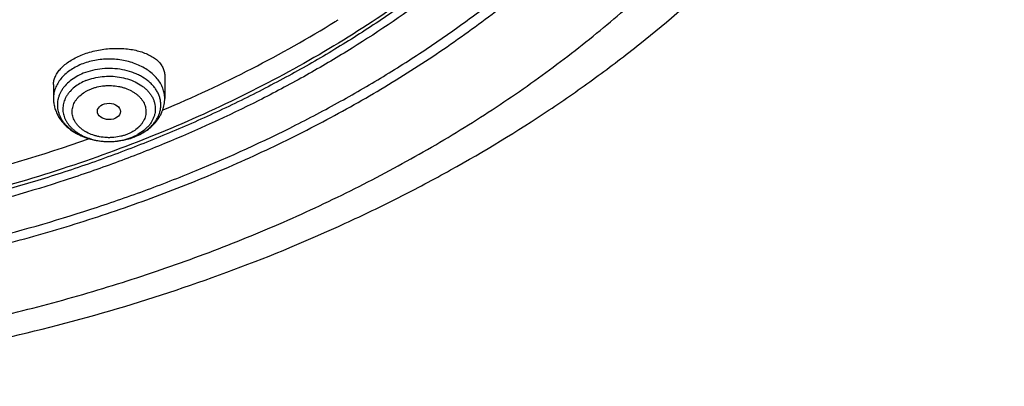
# Model space of a CAD drawing. Units: inches. Extents: x 7.6 to 14.3, y 1 to 17.5.
# Drawn here: x 11.6 to 13.1, y 11.2 to 11.7 of the extents above; entities that cross this region are included whole.
import ezdxf

# ---------------------------------------------------------------- set-up
doc = ezdxf.new("R2010")
doc.units = ezdxf.units.IN
doc.header["$LTSCALE"] = 1.21
doc.header["$MEASUREMENT"] = 0
doc.layers.get('0').update_dxf_attribs({"linetype": 'CONTINUOUS'})

msp = doc.modelspace()

# ---------------------------------------------------------------- linework, layer by layer
at = {"color": 7, "linetype": 'Continuous'}
for p, q in [((11.8275, 11.6343), (11.8275, 11.6002)), ((11.6621, 11.6207), (11.6621, 11.6002))]:
    msp.add_line(p, q, dxfattribs=at)
at = {"color": 9, "linetype": 'Continuous'}
msp.add_line((11.745, 11.536), (11.7451, 11.536), dxfattribs=at)
at = {"color": 7, "linetype": 'Continuous'}
for centre, radius, start, end in [((11.1877, 13.1545), 1.6945, 301.8227, 301.9881), ((11.7487, 11.6291), 0.0926, 291.9013, 292.2075)]:
    msp.add_arc(centre, radius, start, end, dxfattribs=at)
at = {"color": 9, "linetype": 'Continuous'}
for centre, radius, start, end in [((11.75, 11.6139), 0.0771, 292.1866, 295.5695), ((11.7498, 11.6252), 0.0885, 292.208, 292.5332), ((11.752, 11.6099), 0.0727, 295.549, 299.0657), ((11.7448, 11.6332), 0.0972, 268.0715, 270.141)]:
    msp.add_arc(centre, radius, start, end, dxfattribs=at)
at = {"color": 7, "linetype": 'Continuous'}
msp.add_ellipse((11.7446, 11.5808), major_axis=(0.0172, -0.0002), ratio=0.710579, dxfattribs=at)
for points, knots in [([(11.0537, 13.8613), (11.1091, 13.8587), (11.2193, 13.8499), (11.3825, 13.8257), (11.5418, 13.7907), (11.6707, 13.7527), (11.7705, 13.7171), (11.8668, 13.6787), (11.9597, 13.6353), (12.0485, 13.5871), (12.1328, 13.5366), (12.2126, 13.4817), (12.2871, 13.4224), (12.3396, 13.3765), (12.3889, 13.3289), (12.435, 13.2797), (12.4778, 13.229), (12.5172, 13.1769), (12.553, 13.1235), (12.5853, 13.0691), (12.6138, 13.0135), (12.6387, 12.9571), (12.6597, 12.9), (12.6769, 12.8421), (12.6903, 12.7838), (12.6997, 12.7251), (12.7052, 12.6661), (12.7067, 12.607), (12.7043, 12.548), (12.6979, 12.489), (12.6876, 12.4304), (12.6735, 12.3721), (12.6554, 12.3145), (12.6335, 12.2574), (12.6078, 12.2012), (12.5784, 12.1459), (12.5454, 12.0917), (12.5088, 12.0386), (12.4687, 11.9868), (12.4101, 11.9191), (12.3454, 11.855), (12.2751, 11.7948), (12.1997, 11.7361), (12.1191, 11.6817), (12.0341, 11.6319), (11.9446, 11.5843), (11.8511, 11.5416), (11.7542, 11.5039), (11.6539, 11.4691), (11.5244, 11.432), (11.3917, 11.4039), (11.2835, 11.3868), (11.1737, 11.3732), (11.0908, 11.3672), (11.0353, 11.365)], [0, 0, 0, 0, 0.036458, 0.072644, 0.108402, 0.143589, 0.16093, 0.178081, 0.211754, 0.228259, 0.244529, 0.276327, 0.291855, 0.307129, 0.322152, 0.336927, 0.351458, 0.365756, 0.379829, 0.393693, 0.407362, 0.420855, 0.434193, 0.447398, 0.460496, 0.473512, 0.486475, 0.499411, 0.512351, 0.525323, 0.538355, 0.551475, 0.564707, 0.578077, 0.591608, 0.605318, 0.619227, 0.633349, 0.647697, 0.662282, 0.69218, 0.70751, 0.723094, 0.755001, 0.771324, 0.78788, 0.821647, 0.838842, 0.856223, 0.89148, 0.927293, 0.945365, 0.963521, 1, 1, 1, 1]), ([(10.9377, 11.6436), (10.979, 11.6436), (11.0613, 11.6464), (11.1837, 11.6592), (11.3038, 11.6804), (11.4204, 11.7099), (11.5142, 11.7412), (11.5865, 11.7701), (11.6558, 11.8011), (11.7223, 11.8359), (11.7853, 11.8743), (11.8302, 11.9045), (11.8729, 11.9362), (11.9134, 11.9693), (11.9516, 12.0039), (11.9873, 12.0397), (12.0204, 12.0767), (12.051, 12.1148), (12.0789, 12.154), (12.1041, 12.1941), (12.1264, 12.235), (12.1459, 12.2766), (12.1624, 12.3189), (12.176, 12.3617), (12.1867, 12.4049), (12.1943, 12.4484), (12.1988, 12.4922), (12.2004, 12.5361), (12.1988, 12.5799), (12.1943, 12.6237), (12.1867, 12.6672), (12.176, 12.7104), (12.1624, 12.7532), (12.1459, 12.7955), (12.1264, 12.8371), (12.1041, 12.878), (12.0789, 12.9181), (12.051, 12.9573), (12.0204, 12.9954), (11.9873, 13.0324), (11.9516, 13.0682), (11.9134, 13.1028), (11.8729, 13.1359), (11.8302, 13.1676), (11.7853, 13.1978), (11.7223, 13.2363), (11.6558, 13.271), (11.5865, 13.302), (11.5142, 13.3309), (11.4204, 13.3622), (11.3038, 13.3917), (11.1837, 13.4129), (11.0613, 13.4257), (10.979, 13.4285), (10.9377, 13.4285)], [0, 0, 0, 0, 0.036314, 0.072453, 0.108248, 0.143537, 0.178172, 0.195206, 0.212029, 0.244983, 0.261102, 0.276969, 0.292578, 0.307926, 0.323014, 0.337842, 0.352416, 0.366743, 0.380832, 0.394698, 0.408355, 0.421823, 0.435122, 0.448278, 0.461314, 0.474261, 0.487146, 0.5, 0.512854, 0.525739, 0.538686, 0.551722, 0.564878, 0.578177, 0.591645, 0.605302, 0.619168, 0.633257, 0.647584, 0.662158, 0.676986, 0.692074, 0.707422, 0.723031, 0.738898, 0.755017, 0.787971, 0.804794, 0.821828, 0.856463, 0.891752, 0.927547, 0.963686, 1, 1, 1, 1]), ([(11.0355, 11.316), (11.0649, 11.3171), (11.1236, 11.3202), (11.2112, 11.3279), (11.2983, 11.3386), (11.4129, 11.3566), (11.5535, 11.3861), (11.6905, 11.4253), (11.7968, 11.4621), (11.8994, 11.502), (11.9984, 11.5472), (12.0931, 11.5976), (12.1611, 11.6375), (12.2263, 11.6796), (12.3087, 11.7382), (12.3859, 11.8012), (12.4569, 11.8686), (12.5063, 11.9204), (12.5522, 11.9738), (12.5945, 12.0287), (12.633, 12.085), (12.6678, 12.1425), (12.6986, 12.2011), (12.7255, 12.2606), (12.7483, 12.3211), (12.7671, 12.3822), (12.7817, 12.4439), (12.7922, 12.506), (12.7985, 12.5684), (12.7999, 12.6101), (12.7999, 12.6309)], [0, 0, 0, 0, 0.036498, 0.072911, 0.109196, 0.145315, 0.21689, 0.287353, 0.322089, 0.356449, 0.423922, 0.457, 0.489609, 0.521733, 0.553361, 0.615083, 0.645192, 0.674801, 0.70392, 0.732565, 0.760757, 0.788521, 0.815891, 0.842901, 0.869593, 0.896013, 0.922209, 0.948236, 0.974147, 1, 1, 1, 1]), ([(11.0155, 11.1717), (11.0789, 11.1734), (11.2053, 11.1807), (11.3931, 11.2037), (11.5774, 11.2386), (11.7569, 11.2852), (11.9301, 11.343), (12.0688, 11.4006), (12.1754, 11.4521), (12.2777, 11.5064), (12.3755, 11.5658), (12.4681, 11.6304), (12.5556, 11.6971), (12.6375, 11.7684), (12.7131, 11.8441), (12.7658, 11.9024), (12.8149, 11.9623), (12.8602, 12.0237), (12.9017, 12.0866), (12.9391, 12.1507), (12.9726, 12.216), (13.0019, 12.2823), (13.027, 12.3494), (13.0478, 12.4171), (13.0644, 12.4855), (13.0726, 12.5314), (13.076, 12.5544)], [0, 0, 0, 0, 0.070966, 0.141575, 0.211579, 0.28075, 0.348873, 0.415763, 0.448699, 0.481269, 0.545241, 0.57663, 0.607606, 0.66828, 0.697988, 0.727274, 0.756143, 0.784605, 0.812671, 0.840358, 0.867687, 0.894684, 0.921378, 0.947803, 0.973996, 1, 1, 1, 1]), ([(10.9377, 11.6422), (10.9768, 11.6422), (11.0549, 11.6447), (11.1711, 11.6562), (11.2854, 11.6752), (11.3967, 11.7017), (11.5041, 11.7353), (11.6066, 11.7757), (11.7035, 11.8228), (11.7939, 11.876), (11.877, 11.9349), (11.9521, 11.9991), (12.0079, 12.057), (12.0478, 12.1054), (12.0752, 12.1424), (12.1, 12.1802), (12.1224, 12.2188), (12.1423, 12.2582), (12.1595, 12.2981), (12.1741, 12.3386), (12.1861, 12.3796), (12.1953, 12.4209), (12.1997, 12.4487), (12.2014, 12.4626)], [0, 0, 0, 0, 0.071757, 0.143209, 0.214057, 0.284019, 0.352829, 0.420251, 0.486082, 0.550163, 0.612384, 0.672691, 0.731095, 0.759614, 0.787695, 0.815356, 0.842625, 0.869533, 0.896113, 0.922406, 0.948453, 0.974302, 1, 1, 1, 1]), ([(11.0163, 11.3019), (11.0946, 11.3042), (11.2118, 11.3129), (11.3662, 11.3349), (11.4801, 11.3564), (11.5918, 11.383), (11.701, 11.4145), (11.8071, 11.4507), (11.9099, 11.4916), (12.0088, 11.537), (12.1035, 11.5866), (12.1936, 11.6404), (12.2788, 11.6981), (12.3587, 11.7595), (12.433, 11.8243), (12.5014, 11.8922), (12.5434, 11.94), (12.5632, 11.9643)], [0, 0, 0, 0, 0.135696, 0.203095, 0.270013, 0.336327, 0.40192, 0.466684, 0.530519, 0.593337, 0.655059, 0.715624, 0.774982, 0.833103, 0.889972, 0.945595, 1, 1, 1, 1]), ([(11.825, 11.583), (11.8698, 11.6019), (11.9571, 11.6425), (12.0409, 11.6897), (12.0812, 11.7147)], [0, 0, 0, 0, 0.506573, 1, 1, 1, 1]), ([(11.7034, 11.6646), (11.7067, 11.6659), (11.7134, 11.6683), (11.7237, 11.6711), (11.7345, 11.6731), (11.7453, 11.6744), (11.7562, 11.6748), (11.7668, 11.6745), (11.777, 11.6733), (11.7866, 11.6714), (11.7955, 11.6687), (11.8035, 11.6654), (11.8106, 11.6614), (11.8165, 11.6569), (11.8206, 11.6526), (11.8232, 11.6489), (11.8247, 11.6461), (11.8259, 11.6433), (11.8268, 11.6403), (11.8273, 11.6374), (11.8275, 11.6353), (11.8275, 11.6343)], [0, 0, 0, 0, 0.072827, 0.147772, 0.223894, 0.300228, 0.375819, 0.449764, 0.521245, 0.589556, 0.65413, 0.714569, 0.770679, 0.822513, 0.870432, 0.893162, 0.915218, 0.93675, 0.957931, 0.978949, 1, 1, 1, 1]), ([(11.6621, 11.6207), (11.6621, 11.6217), (11.6622, 11.6238), (11.6627, 11.6269), (11.6636, 11.6299), (11.6653, 11.6341), (11.6683, 11.6393), (11.6731, 11.6451), (11.6791, 11.6507), (11.6863, 11.6559), (11.6945, 11.6606), (11.7004, 11.6633), (11.7034, 11.6646)], [0, 0, 0, 0, 0.047793, 0.096522, 0.146575, 0.198291, 0.307711, 0.426543, 0.555534, 0.69465, 0.843209, 1, 1, 1, 1]), ([(11.6621, 11.6002), (11.6621, 11.598), (11.6624, 11.5935), (11.6637, 11.5869), (11.6659, 11.5804), (11.6688, 11.5743), (11.6725, 11.5685), (11.6769, 11.563), (11.6819, 11.558), (11.6875, 11.5535), (11.6936, 11.5495), (11.7023, 11.5447), (11.7117, 11.541), (11.7216, 11.5384), (11.7319, 11.5365), (11.7398, 11.536), (11.745, 11.536)], [0, 0, 0, 0, 0.057856, 0.115823, 0.174046, 0.232654, 0.291804, 0.351648, 0.412331, 0.473969, 0.53664, 0.600371, 0.730754, 0.797307, 0.864521, 1, 1, 1, 1]), ([(11.7837, 11.5434), (11.7868, 11.5447), (11.7929, 11.5476), (11.8013, 11.5529), (11.8088, 11.559), (11.8153, 11.566), (11.8197, 11.5725), (11.8226, 11.578), (11.8243, 11.5823), (11.8257, 11.5867), (11.8267, 11.5911), (11.8273, 11.5957), (11.8275, 11.5987), (11.8275, 11.6002)], [0, 0, 0, 0, 0.133312, 0.263665, 0.391111, 0.515942, 0.638644, 0.699425, 0.759895, 0.820125, 0.88018, 0.940105, 1, 1, 1, 1]), ([(11.4322, 11.4612), (11.4564, 11.4663), (11.5517, 11.488), (11.6456, 11.5158), (11.7144, 11.5402)], [0, 0, 0, 0, 0.252981, 1, 1, 1, 1]), ([(11.7451, 11.536), (11.7484, 11.536), (11.755, 11.5363), (11.7679, 11.5381), (11.7773, 11.5408), (11.7833, 11.5432)], [0, 0, 0, 0, 0.253515, 0.505594, 1, 1, 1, 1])]:
    msp.add_open_spline(points, degree=3, knots=knots, dxfattribs=at)
at = {"color": 9, "linetype": 'Continuous'}
for points, knots in [([(12.6895, 12.7273), (12.6921, 12.7066), (12.6958, 12.6652), (12.6969, 12.6029), (12.6936, 12.5406), (12.6858, 12.4785), (12.6737, 12.4167), (12.6572, 12.3555), (12.6365, 12.2949), (12.6114, 12.2352), (12.5822, 12.1764), (12.5488, 12.1187), (12.5114, 12.0623), (12.4701, 12.0073), (12.4249, 11.9538), (12.3591, 11.8842), (12.2866, 11.8188), (12.2082, 11.758), (12.1457, 11.7141), (12.0803, 11.6725), (12.0119, 11.6333), (11.9409, 11.5965), (11.8673, 11.5623), (11.7915, 11.5308), (11.7135, 11.5019), (11.6335, 11.4759), (11.5242, 11.4449), (11.4122, 11.4199), (11.2984, 11.4009), (11.1828, 11.3859), (11.0954, 11.3793), (11.0369, 11.377)], [0, 0, 0, 0, 0.026153, 0.052257, 0.078377, 0.104579, 0.130925, 0.157478, 0.184294, 0.211427, 0.238926, 0.266834, 0.295186, 0.324016, 0.353347, 0.383198, 0.444484, 0.475949, 0.507949, 0.540478, 0.57352, 0.607057, 0.641067, 0.675524, 0.710399, 0.745658, 0.781267, 0.853369, 0.889793, 0.926404, 1, 1, 1, 1]), ([(12.6895, 12.7273), (12.6916, 12.7092), (12.6948, 12.673), (12.6962, 12.6184), (12.6941, 12.5639), (12.6887, 12.5095), (12.68, 12.4554), (12.6679, 12.4015), (12.6524, 12.3481), (12.6337, 12.2952), (12.6117, 12.243), (12.5865, 12.1915), (12.5581, 12.1408), (12.5266, 12.091), (12.4921, 12.0423), (12.4417, 11.9784), (12.3712, 11.9015), (12.2764, 11.8156), (12.1713, 11.7359), (12.0568, 11.6631), (11.9337, 11.5976), (11.8031, 11.54), (11.6659, 11.4906), (11.5231, 11.45), (11.4255, 11.429), (11.3761, 11.42)], [0, 0, 0, 0, 0.026787, 0.053529, 0.080275, 0.107077, 0.133986, 0.161051, 0.188318, 0.215832, 0.243634, 0.271762, 0.300251, 0.32913, 0.358426, 0.38816, 0.448992, 0.511735, 0.576416, 0.643002, 0.711408, 0.781501, 0.853107, 0.926019, 1, 1, 1, 1]), ([(11.0154, 11.2026), (11.1002, 11.2049), (11.2271, 11.214), (11.3944, 11.2375), (11.5177, 11.2606), (11.6388, 11.2891), (11.7571, 11.323), (11.8721, 11.3621), (11.9835, 11.4062), (12.0907, 11.4552), (12.1933, 11.5088), (12.291, 11.567), (12.3833, 11.6294), (12.4698, 11.6957), (12.5503, 11.7659), (12.6244, 11.8394), (12.6699, 11.8912), (12.6914, 11.9175)], [0, 0, 0, 0, 0.135677, 0.203075, 0.269996, 0.336316, 0.401917, 0.46669, 0.530534, 0.59336, 0.655089, 0.715658, 0.775017, 0.833135, 0.889997, 0.94561, 1, 1, 1, 1]), ([(11.8275, 11.6002), (11.8275, 11.6015), (11.8273, 11.6041), (11.8268, 11.6079), (11.8259, 11.6117), (11.8247, 11.6154), (11.8231, 11.6191), (11.8205, 11.6239), (11.8165, 11.6297), (11.8104, 11.6361), (11.8032, 11.6418), (11.7951, 11.6468), (11.7861, 11.6511), (11.7764, 11.6544), (11.7661, 11.6569), (11.7556, 11.6584), (11.7448, 11.6588), (11.734, 11.6584), (11.72, 11.6564), (11.7099, 11.6535), (11.7034, 11.6509)], [0, 0, 0, 0, 0.024871, 0.049847, 0.075032, 0.100522, 0.126406, 0.15276, 0.207091, 0.263933, 0.323449, 0.385614, 0.450234, 0.516979, 0.585409, 0.655007, 0.725201, 0.795396, 0.864993, 1, 1, 1, 1]), ([(11.7034, 11.6509), (11.7004, 11.6496), (11.6945, 11.6468), (11.6863, 11.6418), (11.6792, 11.6361), (11.6731, 11.6297), (11.6683, 11.6228), (11.6653, 11.6167), (11.6636, 11.6117), (11.6628, 11.6079), (11.6622, 11.6041), (11.6621, 11.6015), (11.6621, 11.6002)], [0, 0, 0, 0, 0.143539, 0.281628, 0.41383, 0.540092, 0.660777, 0.776711, 0.833332, 0.889275, 0.944755, 1, 1, 1, 1]), ([(11.7837, 11.5435), (11.7879, 11.5452), (11.794, 11.5483), (11.8012, 11.5533), (11.8061, 11.5574), (11.8104, 11.5618), (11.814, 11.5665), (11.817, 11.5714), (11.8193, 11.5765), (11.8208, 11.5817), (11.8217, 11.5871), (11.8218, 11.5924), (11.8211, 11.5978), (11.8197, 11.603), (11.8176, 11.6082), (11.8148, 11.6131), (11.8113, 11.6179), (11.8072, 11.6223), (11.8008, 11.628), (11.7934, 11.6328), (11.7852, 11.6367), (11.7763, 11.6402), (11.7645, 11.6433), (11.7497, 11.645), (11.7347, 11.6446), (11.7201, 11.6422), (11.7108, 11.6393), (11.7063, 11.6375)], [0, 0, 0, 0, 0.066066, 0.09766, 0.128219, 0.157741, 0.186271, 0.213895, 0.240746, 0.266999, 0.292865, 0.31858, 0.344388, 0.370529, 0.397221, 0.424647, 0.452951, 0.482231, 0.512542, 0.576191, 0.609503, 0.643673, 0.714048, 0.786214, 0.858833, 0.930523, 1, 1, 1, 1]), ([(11.7063, 11.6375), (11.7028, 11.636), (11.696, 11.6327), (11.6869, 11.6266), (11.6805, 11.6205), (11.6763, 11.6153), (11.6737, 11.6112), (11.6715, 11.607), (11.6698, 11.6027), (11.6686, 11.5983), (11.6679, 11.5939), (11.6678, 11.5894), (11.6682, 11.585), (11.6691, 11.5805), (11.6705, 11.5762), (11.6724, 11.5719), (11.6747, 11.5678), (11.6776, 11.5638), (11.6821, 11.5587), (11.6887, 11.5528), (11.6981, 11.5468), (11.7087, 11.5421), (11.7203, 11.5386), (11.7325, 11.5364), (11.7408, 11.536), (11.745, 11.536)], [0, 0, 0, 0, 0.068377, 0.133405, 0.19487, 0.224329, 0.25299, 0.280938, 0.308285, 0.335168, 0.361743, 0.38818, 0.414655, 0.441342, 0.468407, 0.495997, 0.52424, 0.553235, 0.583058, 0.645291, 0.71107, 0.780106, 0.851819, 0.925425, 1, 1, 1, 1]), ([(11.7104, 11.6267), (11.7073, 11.6254), (11.7013, 11.6226), (11.6933, 11.6172), (11.6877, 11.6119), (11.6839, 11.6073), (11.6815, 11.6038), (11.6796, 11.6002), (11.678, 11.5964), (11.6769, 11.5926), (11.6762, 11.5887), (11.6759, 11.5848), (11.6762, 11.5808), (11.6768, 11.5769), (11.6779, 11.5731), (11.6794, 11.5693), (11.6821, 11.5644), (11.6855, 11.5598), (11.6896, 11.5555), (11.6931, 11.5525), (11.6969, 11.5497), (11.7024, 11.5461), (11.7101, 11.5424), (11.72, 11.539), (11.7306, 11.5368), (11.7378, 11.5362), (11.7415, 11.536)], [0, 0, 0, 0, 0.068671, 0.134052, 0.195928, 0.225605, 0.254487, 0.282653, 0.310206, 0.337274, 0.364005, 0.390561, 0.41711, 0.443822, 0.47086, 0.498373, 0.526489, 0.584868, 0.61533, 0.646667, 0.678885, 0.711968, 0.780523, 0.85188, 0.925326, 1, 1, 1, 1]), ([(11.7104, 11.6267), (11.7142, 11.6283), (11.7222, 11.6308), (11.7346, 11.633), (11.7474, 11.6335), (11.7602, 11.6323), (11.7723, 11.6295), (11.7836, 11.6251), (11.792, 11.6202), (11.7979, 11.6156), (11.8017, 11.612), (11.8051, 11.6081), (11.808, 11.604), (11.8102, 11.5997), (11.812, 11.5953), (11.8131, 11.5908), (11.8136, 11.5862), (11.8135, 11.5816), (11.8128, 11.5771), (11.8115, 11.5726), (11.8096, 11.5682), (11.8072, 11.564), (11.8042, 11.56), (11.8006, 11.5561), (11.7952, 11.5513), (11.7906, 11.5482), (11.7873, 11.5464)], [0, 0, 0, 0, 0.069635, 0.141445, 0.21426, 0.286811, 0.357857, 0.426293, 0.49127, 0.52233, 0.552391, 0.581474, 0.609641, 0.636992, 0.663666, 0.689838, 0.715711, 0.741505, 0.767446, 0.793749, 0.82061, 0.848195, 0.876629, 0.906003, 0.936364, 1, 1, 1, 1]), ([(11.7722, 11.547), (11.7706, 11.5463), (11.7674, 11.5451), (11.7607, 11.5433), (11.7537, 11.5421), (11.7466, 11.5417), (11.7394, 11.5418), (11.7323, 11.5426), (11.7255, 11.5442), (11.719, 11.5462), (11.7129, 11.5488), (11.7073, 11.5521), (11.7035, 11.5549), (11.7002, 11.5579), (11.6973, 11.5611), (11.6948, 11.5645), (11.6928, 11.568), (11.6913, 11.5717), (11.6903, 11.5754), (11.6899, 11.5793), (11.69, 11.5831), (11.6906, 11.5869), (11.6917, 11.5906), (11.6934, 11.5943), (11.6956, 11.5978), (11.6982, 11.6011), (11.7024, 11.6053), (11.7073, 11.609), (11.7128, 11.6121), (11.7158, 11.6135), (11.7174, 11.6141)], [0, 0, 0, 0, 0.034379, 0.069492, 0.14117, 0.177463, 0.213812, 0.285947, 0.321438, 0.356323, 0.423685, 0.456011, 0.487321, 0.517588, 0.546823, 0.575085, 0.602471, 0.629126, 0.655239, 0.68103, 0.706738, 0.73261, 0.758881, 0.785763, 0.813431, 0.84201, 0.871583, 0.933755, 0.96641, 1, 1, 1, 1]), ([(11.7174, 11.6141), (11.7189, 11.6148), (11.7222, 11.6159), (11.7289, 11.6178), (11.7359, 11.6189), (11.743, 11.6194), (11.7501, 11.6193), (11.7572, 11.6185), (11.7641, 11.6169), (11.7706, 11.6149), (11.7767, 11.6122), (11.7823, 11.6089), (11.786, 11.6062), (11.7894, 11.6032), (11.7923, 11.6), (11.7948, 11.5966), (11.7968, 11.5931), (11.7983, 11.5894), (11.7992, 11.5856), (11.7997, 11.5818), (11.7996, 11.578), (11.799, 11.5742), (11.7978, 11.5704), (11.7962, 11.5668), (11.794, 11.5633), (11.7914, 11.56), (11.7872, 11.5557), (11.7822, 11.552), (11.7767, 11.5489), (11.7737, 11.5476), (11.7722, 11.547)], [0, 0, 0, 0, 0.034379, 0.069492, 0.14117, 0.177463, 0.213812, 0.285947, 0.321438, 0.356323, 0.423685, 0.456011, 0.487321, 0.517588, 0.546823, 0.575085, 0.602471, 0.629126, 0.655239, 0.68103, 0.706738, 0.73261, 0.758881, 0.785763, 0.813431, 0.84201, 0.871583, 0.933755, 0.96641, 1, 1, 1, 1]), ([(11.745, 11.536), (11.748, 11.536), (11.7554, 11.5364), (11.7669, 11.5383), (11.7752, 11.5409), (11.7792, 11.5425)], [0, 0, 0, 0, 0.255392, 0.633522, 1, 1, 1, 1]), ([(11.7451, 11.536), (11.7484, 11.536), (11.7567, 11.5364), (11.7695, 11.5385), (11.7788, 11.5415), (11.7832, 11.5433)], [0, 0, 0, 0, 0.255395, 0.633519, 1, 1, 1, 1])]:
    msp.add_open_spline(points, degree=3, knots=knots, dxfattribs=at)

doc.saveas('drawing.dxf')
